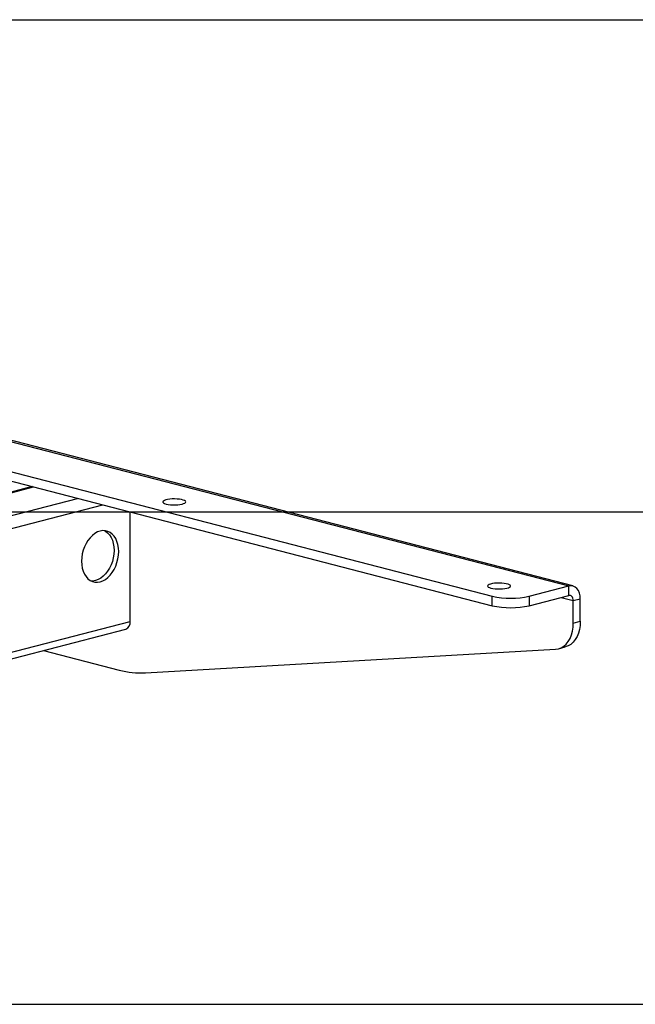
# Model space of a CAD drawing. Extents: x 0 to 5940, y 0 to 4200.
# Drawn here: x 2557 to 2807, y 2920 to 3320 of the extents above; entities that cross this region are included whole.
import ezdxf

# ---------------------------------------------------------------- set-up
doc = ezdxf.new("R2010")
doc.units = 0
doc.header["$LTSCALE"] = 20
doc.layers.get('0').update_dxf_attribs({"linetype": 'CONTINUOUS'})
doc.layers.add('DOLD_REFERENS_RAM___LINJER', color=1, linetype='CONTINUOUS')

msp = doc.modelspace()

# ---------------------------------------------------------------- linework, layer by layer
at = {"color": 7, "linetype": 'CONTINUOUS'}
for p, q in [((2101.039, 3265.63), (2779.862, 3089.938)), ((2781.532, 3089.952), (2102.71, 3265.645)), ((2085.012, 3257.578), (2748.749, 3085.79)), ((2085.012, 3253.714), (2748.749, 3081.926)), ((2561.856, 3130.297), (2199.007, 3036.385)), ((2199.555, 3036.259), (2562.374, 3130.163)), ((2213.18, 3030.513), (2580.288, 3125.527)), ((2215.03, 3025.664), (2590.58, 3122.863)), ((2601.671, 3075.506), (2601.671, 3119.993)), ((2763.834, 3085.79), (2779.862, 3089.938)), ((2779.862, 3086.074), (2779.862, 3089.938)), ((2748.749, 3081.926), (2748.749, 3085.79)), ((2763.834, 3081.926), (2779.862, 3086.074)), ((2763.834, 3085.79), (2763.834, 3081.926)), ((2776.771, 3085.274), (2781.748, 3083.987)), ((2781.748, 3083.987), (2784.576, 3084.719)), ((2784.576, 3075.637), (2784.576, 3084.719)), ((2781.748, 3074.905), (2781.748, 3083.987)), ((2215.126, 2975.46), (2601.671, 3075.506)), ((2215.126, 2972.793), (2599.845, 3072.365)), ((2781.748, 3074.905), (2784.576, 3075.637)), ((2607.862, 3054.665), (2774.447, 3064.248)), ((2775.66, 3064.437), (2778.489, 3065.17)), ((2566.453, 3063.723), (2597.227, 3055.758))]:
    msp.add_line(p, q, dxfattribs=at)
at = {"color": 7, "linetype": 'CONTINUOUS', "flags": 128}
for points in [[(2616.285, 3123.246), (2617.071, 3123.083), (2617.975, 3122.967), (2618.954, 3122.904), (2619.963, 3122.897), (2620.954, 3122.946), (2621.881, 3123.049), (2622.701, 3123.201), (2623.375, 3123.396), (2623.871, 3123.623), (2624.167, 3123.873), (2624.249, 3124.133), (2624.113, 3124.392), (2623.765, 3124.637), (2623.222, 3124.857), (2622.508, 3125.042), (2621.658, 3125.182), (2620.711, 3125.272), (2619.711, 3125.308), (2618.705, 3125.287), (2617.74, 3125.21), (2616.862, 3125.081), (2616.111, 3124.907), (2615.522, 3124.695), (2615.123, 3124.455), (2614.933, 3124.198), (2614.96, 3123.937), (2615.204, 3123.684), (2615.652, 3123.45), (2616.285, 3123.246)], [(2589.414, 3112.258), (2588.341, 3111.876), (2587.29, 3111.291), (2586.281, 3110.516), (2585.337, 3109.567), (2584.475, 3108.463), (2583.714, 3107.227), (2583.069, 3105.883), (2582.554, 3104.459), (2582.178, 3102.985), (2581.949, 3101.489), (2581.872, 3100.003), (2581.949, 3098.556), (2582.178, 3097.179), (2582.554, 3095.899), (2583.069, 3094.742), (2583.714, 3093.733), (2584.475, 3092.89), (2585.337, 3092.232), (2586.281, 3091.772), (2587.29, 3091.519), (2588.341, 3091.479), (2589.414, 3091.652), (2590.488, 3092.035), (2591.539, 3092.619), (2592.548, 3093.394), (2593.492, 3094.343), (2594.354, 3095.447), (2595.115, 3096.683), (2595.76, 3098.027), (2596.275, 3099.451), (2596.651, 3100.925), (2596.88, 3102.421), (2596.957, 3103.907), (2596.88, 3105.354), (2596.651, 3106.731), (2596.275, 3108.011), (2595.76, 3109.168), (2595.115, 3110.178), (2594.354, 3111.02), (2593.492, 3111.678), (2592.548, 3112.138), (2591.539, 3112.391), (2590.488, 3112.431), (2589.414, 3112.258)], [(2591.12, 3112.433), (2591.607, 3112.166), (2592.468, 3111.508), (2593.229, 3110.666), (2593.874, 3109.656), (2594.39, 3108.499), (2594.766, 3107.219), (2594.995, 3105.842), (2595.071, 3104.395), (2594.995, 3102.909), (2594.766, 3101.413), (2594.39, 3099.939), (2593.874, 3098.515), (2593.229, 3097.171), (2592.468, 3095.935), (2591.607, 3094.831), (2590.662, 3093.882), (2589.654, 3093.107), (2588.602, 3092.523), (2587.529, 3092.14)], [(2587.529, 3092.14), (2586.455, 3091.967), (2585.823, 3091.965)], [(2748.278, 3089.084), (2749.064, 3088.92), (2749.968, 3088.804), (2750.948, 3088.741), (2751.956, 3088.734), (2752.947, 3088.783), (2753.874, 3088.887), (2754.694, 3089.039), (2755.368, 3089.233), (2755.865, 3089.461), (2756.161, 3089.71), (2756.243, 3089.971), (2756.106, 3090.229), (2755.758, 3090.475), (2755.215, 3090.695), (2754.501, 3090.879), (2753.651, 3091.02), (2752.704, 3091.11), (2751.704, 3091.145), (2750.698, 3091.124), (2749.734, 3091.048), (2748.855, 3090.919), (2748.104, 3090.745), (2747.515, 3090.532), (2747.117, 3090.293), (2746.926, 3090.036), (2746.954, 3089.775), (2747.197, 3089.521), (2747.646, 3089.287), (2748.278, 3089.084)], [(2784.576, 3084.719), (2784.485, 3085.951), (2784.217, 3087.09), (2783.782, 3088.091), (2783.195, 3088.915), (2782.481, 3089.531), (2781.666, 3089.915), (2780.782, 3090.052), (2779.862, 3089.938)], [(2781.748, 3083.987), (2781.711, 3084.48), (2781.604, 3084.935), (2781.43, 3085.335), (2781.195, 3085.665), (2780.91, 3085.911), (2780.584, 3086.065), (2780.23, 3086.12), (2779.862, 3086.074)], [(2774.447, 3064.248), (2775.657, 3064.437), (2776.808, 3064.858), (2777.878, 3065.504), (2778.848, 3066.364), (2779.7, 3067.421), (2780.419, 3068.658), (2780.992, 3070.05), (2781.409, 3071.574), (2781.663, 3073.203), (2781.748, 3074.905)], [(2784.576, 3075.637), (2784.491, 3073.935), (2784.238, 3072.306), (2783.821, 3070.782), (2783.248, 3069.39), (2782.528, 3068.153), (2781.676, 3067.096), (2780.706, 3066.236), (2779.637, 3065.59), (2778.489, 3065.17)]]:
    msp.add_lwpolyline(points, dxfattribs=at)
at = {"color": 7, "linetype": 'CONTINUOUS'}
for centre, radius, start, end in [((2756.292, 3119.358), 34.406, 257.33667, 282.66333), ((2756.292, 3115.495), 34.406, 257.33667, 282.66333), ((2598.665, 3075.153), 3.027, 292.94397, 6.69833), ((2606.026, 3089.105), 34.488, 255.21889, 273.05217)]:
    msp.add_arc(centre, radius, start, end, dxfattribs=at)
at = {"layer": 'DOLD_REFERENS_RAM___LINJER'}
for p, q in [((880, 3320), (5060, 3320)), ((1080, 3120), (4860, 3120)), ((1280, 2920), (4660, 2920))]:
    msp.add_line(p, q, dxfattribs=at)

doc.saveas('drawing.dxf')
